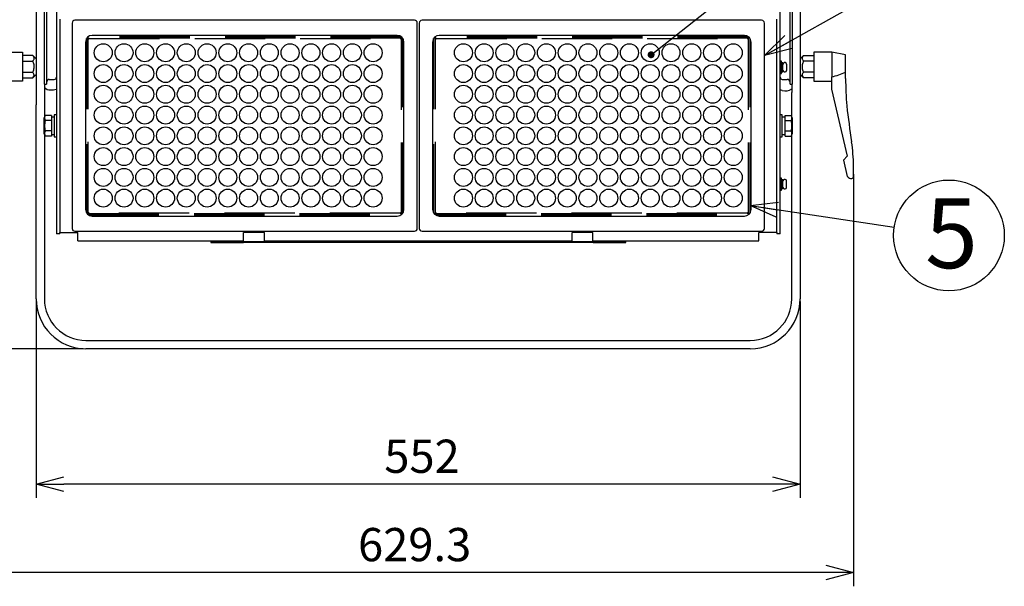
# Model space of a CAD drawing. Units: inches. Extents: x 444 to 865, y 78 to 370.
# Drawn here: x 489 to 578, y 188 to 240 of the extents above; entities that cross this region are included whole.
import ezdxf

# ---------------------------------------------------------------- set-up
doc = ezdxf.new("R2010")
doc.units = ezdxf.units.IN
doc.linetypes.add('HIDDEN', pattern=[9.525, 6.35, -3.175])
doc.styles.get("Standard").update_dxf_attribs({"font": 'txt.shx', "bigfont": 'bigfont.shx'})
doc.styles.add('高6.3', font='txt.shx', dxfattribs={"height": 6.3, "bigfont": 'bigfont.shx'})
doc.dimstyles.new('1／8', dxfattribs={"dimtxt": 3, "dimasz": 2.5, "dimexe": 1.25, "dimexo": 0.25, "dimtad": 3, "dimlfac": 8, "dimdsep": 46, "dimtxsty": 'Standard', "dimblk": 'OPEN30', "dimcen": 0, "dimclrt": 4, "dimadec": 1, "dimazin": 2, "dimtfac": 1, "dimtmove": 0, "dimatfit": 0, "dimldrblk": 'OPEN30', "dimfxl": 1, "dimarcsym": 0})
doc.dimstyles.new('1：1', dxfattribs={"dimtxt": 3, "dimasz": 2.5, "dimexe": 1.25, "dimexo": 0.25, "dimtad": 3, "dimdsep": 46, "dimtxsty": 'Standard', "dimblk": 'OPEN30', "dimcen": 0, "dimclrt": 4, "dimadec": 1, "dimazin": 2, "dimtfac": 1, "dimtmove": 0, "dimatfit": 0, "dimldrblk": 'OPEN30', "dimfxl": 1, "dimarcsym": 0})
doc.dimstyles.new('FREE', dxfattribs={"dimtxt": 3, "dimasz": 2.5, "dimexe": 1.25, "dimexo": 0.25, "dimtad": 3, "dimdsep": 46, "dimtxsty": 'Standard', "dimblk": 'OPEN30', "dimcen": 0, "dimclrt": 4, "dimadec": 1, "dimazin": 2, "dimtfac": 1, "dimtmove": 0, "dimatfit": 0, "dimldrblk": 'OPEN30', "dimfxl": 1, "dimarcsym": 0})

# ---------------------------------------------------------------- blocks, each defined once
blk = doc.blocks.new('_Open30')
at = {"color": 0, "linetype": 'ByBlock', "lineweight": -2}
for p, q in [((-1, 0.267949), (0, 0)), ((0, 0), (-1, -0.267949)), ((0, 0), (-1, 0))]:
    blk.add_line(p, q, dxfattribs=at)
blk = doc.blocks.new('*D51')
at = {"color": 0, "lineweight": -2}
for p, q in [((486.023, 226.186), (486.023, 188.499)), ((564.686, 225.695), (564.686, 188.499)), ((562.186, 189.749), (488.523, 189.749))]:
    blk.add_line(p, q, dxfattribs=at)
at = {"layer": 'Defpoints', "color": 0}
for p in [(486.023, 226.436), (564.686, 225.945), (486.023, 189.749)]:
    blk.add_point(p, dxfattribs=at)
at = {"color": 0, "linetype": 'ByBlock', "lineweight": -2, "xscale": 2.5, "yscale": 2.5, "zscale": 2.5, "rotation": 180}
blk.add_blockref('_Open30', (486.023, 189.749), dxfattribs=at)
at = {"color": 0, "linetype": 'ByBlock', "lineweight": -2, "xscale": 2.5, "yscale": 2.5, "zscale": 2.5}
blk.add_blockref('_Open30', (564.686, 189.749), dxfattribs=at)
at = {"color": 4, "insert": (525.037, 191.874), "char_height": 3, "attachment_point": 5}
blk.add_mtext('629.3', dxfattribs=at)
blk = doc.blocks.new('*D52')
at = {"color": 0, "lineweight": -2}
for p, q in [((490.853, 214.196), (490.853, 196.475)), ((559.853, 214.196), (559.853, 196.475)), ((557.353, 197.725), (493.353, 197.725))]:
    blk.add_line(p, q, dxfattribs=at)
at = {"layer": 'Defpoints', "color": 0}
for p in [(490.853, 214.446), (559.853, 214.446), (490.853, 197.725)]:
    blk.add_point(p, dxfattribs=at)
at = {"color": 0, "linetype": 'ByBlock', "lineweight": -2, "xscale": 2.5, "yscale": 2.5, "zscale": 2.5, "rotation": 180}
blk.add_blockref('_Open30', (490.853, 197.725), dxfattribs=at)
at = {"color": 0, "linetype": 'ByBlock', "lineweight": -2, "xscale": 2.5, "yscale": 2.5, "zscale": 2.5}
blk.add_blockref('_Open30', (559.853, 197.725), dxfattribs=at)
at = {"color": 4, "insert": (525.704, 199.85), "char_height": 3, "attachment_point": 5}
blk.add_mtext('552', dxfattribs=at)
blk = doc.blocks.new('*D63')
at = {"color": 0, "lineweight": -2}
for p, q in [((506.365, 263.109), (474.976, 263.109)), ((476.226, 212.446), (476.226, 260.609)), ((495.103, 209.946), (474.976, 209.946))]:
    blk.add_line(p, q, dxfattribs=at)
at = {"layer": 'Defpoints', "color": 0}
for p in [(476.226, 263.109), (506.615, 263.109), (495.353, 209.946)]:
    blk.add_point(p, dxfattribs=at)
at = {"color": 0, "linetype": 'ByBlock', "lineweight": -2, "xscale": 2.5, "yscale": 2.5, "zscale": 2.5}
for p, rotation in [((476.226, 263.109), 90), ((476.226, 209.946), 270)]:
    blk.add_blockref('_Open30', p, dxfattribs=dict(at, rotation=rotation))
at = {"color": 4, "insert": (474.101, 236.527), "char_height": 3, "attachment_point": 5, "rotation": 90}
blk.add_mtext('(425.3)', dxfattribs=at)

msp = doc.modelspace()

# ---------------------------------------------------------------- linework, layer by layer
at = {"color": 3}
for p, q in [((492.6779, 262.3229), (492.6779, 221.5712)), ((558.0529, 221.5712), (558.0529, 262.3229)), ((491.6029, 233.8212), (491.6029, 248.8212)), ((491.7904, 248.8212), (491.7904, 233.8212)), ((558.9404, 233.8212), (558.9404, 248.8212)), ((559.1279, 248.8212), (559.1279, 233.8212)), ((490.8529, 241.2587), (490.8529, 238.2277)), ((559.8529, 241.2587), (559.8529, 238.2277)), ((492.9904, 239.6962), (492.9904, 220.4462)), ((494.1065, 239.3418), (494.1065, 220.8007)), ((525.0221, 239.5915), (494.3561, 239.5915)), ((525.2718, 220.8007), (525.2718, 239.3418)), ((525.459, 239.3418), (525.459, 220.8007)), ((556.3746, 239.5915), (525.7086, 239.5915)), ((556.6243, 220.8007), (556.6243, 239.3418)), ((557.7404, 220.4462), (557.7404, 239.6962)), ((490.8529, 238.2277), (490.8529, 231.9604)), ((495.3101, 237.6262), (495.3101, 222.5162)), ((523.4628, 238.2316), (495.9154, 238.2316)), ((524.0681, 222.5162), (524.0681, 237.6262)), ((526.6626, 237.6262), (526.6626, 222.5162)), ((554.8153, 238.2316), (527.2679, 238.2316)), ((555.4206, 222.5162), (555.4206, 237.6262)), ((559.8529, 238.2277), (559.8529, 233.063)), ((487.9904, 236.7117), (489.6154, 236.7117)), ((489.6154, 236.7117), (489.6154, 234.0867)), ((562.7154, 236.7117), (561.0904, 236.7117)), ((561.0904, 236.7117), (561.0904, 234.0867)), ((563.9654, 236.4617), (562.7154, 236.7117)), ((562.7154, 236.7117), (562.7154, 234.4807)), ((490.8529, 236.0971), (490.8529, 235.3992)), ((559.8529, 236.0971), (559.8529, 235.3992)), ((563.9654, 234.8992), (563.9654, 236.4617)), ((490.8529, 235.3992), (490.8529, 234.7014)), ((559.8529, 235.3992), (559.8529, 234.7014)), ((563.9654, 234.3367), (563.9654, 234.8992)), ((489.6154, 234.0867), (488.0154, 234.0867)), ((492.0404, 234.2587), (492.4904, 234.2587)), ((558.2404, 234.2587), (558.6904, 234.2587)), ((561.0904, 234.0867), (562.6904, 234.0867)), ((562.6904, 234.4807), (562.7154, 234.4807)), ((562.6904, 234.4807), (562.6904, 233.3867)), ((491.6029, 233.8212), (491.7904, 233.8212)), ((491.6029, 233.8212), (491.6029, 233.063)), ((491.6029, 233.063), (491.6029, 230.8594)), ((558.2331, 233.2531), (558.0529, 233.3064)), ((558.9404, 233.8212), (559.1279, 233.8212)), ((559.1029, 233.8212), (559.1029, 233.063)), ((559.1029, 230.9094), (559.1029, 233.063)), ((559.8529, 233.063), (559.8529, 225.9919)), ((562.6904, 233.3867), (564.0904, 227.3227)), ((490.8529, 224.8894), (490.8529, 231.9604)), ((491.6029, 229.2831), (491.6029, 225.9919)), ((559.1029, 214.4462), (559.1029, 229.2331)), ((564.0904, 227.3227), (563.7785, 226.951)), ((563.7785, 226.951), (564.1154, 225.4918)), ((490.8529, 214.4462), (490.8529, 225.9919)), ((491.6029, 225.9919), (491.6029, 214.4462)), ((559.8529, 225.9919), (559.8529, 214.4462)), ((492.6779, 221.5712), (492.6779, 220.3212)), ((495.9154, 221.9109), (523.4628, 221.9109)), ((527.2679, 221.9109), (554.8153, 221.9109)), ((558.0529, 220.3212), (558.0529, 221.5712)), ((494.3561, 220.551), (525.0221, 220.551)), ((525.7086, 220.551), (556.3746, 220.551)), ((492.9904, 220.3212), (492.6779, 220.3212)), ((492.9904, 220.4462), (493.7404, 220.4462)), ((492.9904, 220.3212), (492.9904, 220.4462)), ((493.7404, 220.4462), (494.6154, 220.4462)), ((494.6154, 219.6962), (494.6154, 220.4462)), ((494.6154, 219.6962), (509.5904, 219.6962)), ((506.6154, 219.6337), (506.6154, 219.6962)), ((511.4654, 220.4462), (509.5904, 220.4462)), ((509.5904, 219.6962), (509.5904, 220.4462)), ((511.4654, 219.6962), (511.4654, 220.4462)), ((511.4654, 219.6962), (539.2654, 219.6962)), ((541.1404, 220.4462), (539.2654, 220.4462)), ((539.2654, 219.6962), (539.2654, 220.4462)), ((541.1404, 219.6962), (541.1404, 220.4462)), ((541.1404, 219.6962), (556.1154, 219.6962)), ((544.1154, 219.6962), (544.1154, 219.6337)), ((556.9904, 220.4462), (556.1154, 220.4462)), ((556.1154, 219.6962), (556.1154, 220.4462)), ((557.7404, 220.4462), (556.9904, 220.4462)), ((557.7404, 220.4462), (557.7404, 220.3212)), ((558.0529, 220.3212), (557.7404, 220.3212)), ((506.6154, 219.6337), (507.2404, 219.6337)), ((506.6154, 219.6337), (506.6154, 219.5337)), ((506.6154, 219.5337), (507.2404, 219.5337)), ((507.2404, 219.6337), (508.9529, 219.6337)), ((507.2404, 219.5337), (508.9529, 219.5337)), ((508.9529, 219.6337), (509.5779, 219.6337)), ((508.9529, 219.5337), (509.5779, 219.5337)), ((509.5779, 219.6337), (510.2029, 219.6337)), ((510.2029, 219.5337), (509.5779, 219.5337)), ((509.5904, 219.6337), (509.5904, 219.5337)), ((510.2029, 219.6337), (540.5279, 219.6337)), ((540.5279, 219.5337), (510.2029, 219.5337)), ((511.4654, 219.5337), (511.4654, 219.6337)), ((539.2654, 219.5337), (539.2654, 219.6337)), ((540.5279, 219.6337), (541.1529, 219.6337)), ((541.1529, 219.5337), (540.5279, 219.5337)), ((541.1404, 219.5337), (541.1404, 219.6337)), ((541.1529, 219.6337), (541.7779, 219.6337)), ((541.1529, 219.5337), (541.7779, 219.5337)), ((541.7779, 219.6337), (543.4904, 219.6337)), ((541.7779, 219.5337), (543.4904, 219.5337)), ((543.4904, 219.6337), (544.1154, 219.6337)), ((543.4904, 219.5337), (544.1154, 219.5337)), ((544.1154, 219.5337), (544.1154, 219.6337)), ((495.3529, 210.6962), (555.3529, 210.6962)), ((555.3529, 209.9462), (495.3529, 209.9462))]:
    msp.add_line(p, q, dxfattribs=at)
at = {"color": 7, "linetype": 'HIDDEN'}
for p, q in [((495.4007, 237.9221), (495.4025, 237.9478)), ((495.4007, 237.9221), (495.4007, 222.2204)), ((495.5257, 237.9221), (495.5257, 222.2204)), ((495.557, 222.2829), (495.557, 237.8596)), ((523.79, 238.1096), (495.5882, 238.1096)), ((523.79, 237.9846), (495.5882, 237.9846)), ((495.6507, 237.9534), (523.7275, 237.9534)), ((523.4628, 238.2316), (495.9154, 238.2316)), ((523.8212, 237.8596), (523.8212, 222.2829)), ((523.8525, 222.2204), (523.8525, 237.9221)), ((523.9775, 222.2204), (523.9775, 237.9221)), ((526.7532, 237.9221), (526.755, 237.9478)), ((526.7532, 237.9221), (526.7532, 222.2204)), ((526.8782, 237.9221), (526.8782, 222.2204)), ((526.9095, 222.2829), (526.9095, 237.8596)), ((555.1425, 238.1096), (526.9407, 238.1096)), ((555.1425, 237.9846), (526.9407, 237.9846)), ((527.0032, 237.9534), (555.08, 237.9534)), ((554.8153, 238.2316), (527.2679, 238.2316)), ((555.1737, 237.8596), (555.1737, 222.2829)), ((555.205, 222.2204), (555.205, 237.9221)), ((555.33, 222.2204), (555.33, 237.9221)), ((495.5882, 222.1579), (523.79, 222.1579)), ((495.5882, 222.0329), (523.79, 222.0329)), ((523.7275, 222.1891), (495.6507, 222.1891)), ((523.9775, 222.2204), (523.9757, 222.1947)), ((526.9407, 222.1579), (555.1425, 222.1579)), ((526.9407, 222.0329), (555.1425, 222.0329)), ((555.08, 222.1891), (527.0032, 222.1891)), ((555.33, 222.2204), (555.3282, 222.1947))]:
    msp.add_line(p, q, dxfattribs=at)
at = {"color": 7}
for p, q in [((490.5404, 236.4096), (489.6154, 236.4096)), ((489.6154, 235.9044), (490.5404, 235.9044)), ((490.5404, 236.4096), (490.8529, 236.0971)), ((558.1779, 235.9001), (558.0529, 235.9001)), ((558.1779, 234.8001), (558.1779, 235.9001)), ((558.3029, 235.7501), (558.1779, 235.7501)), ((558.3029, 234.9501), (558.3029, 235.7501)), ((558.5029, 235.7689), (558.4279, 235.7689)), ((560.1654, 236.4096), (559.8529, 236.0971)), ((560.1654, 236.4096), (561.0904, 236.4096)), ((561.0904, 235.9044), (560.1654, 235.9044)), ((489.6154, 234.894), (490.5404, 234.894)), ((558.0529, 234.8001), (558.1779, 234.8001)), ((558.1779, 234.9501), (558.3029, 234.9501)), ((558.4279, 234.9314), (558.5029, 234.9314)), ((558.6279, 235.6439), (558.6279, 235.0564)), ((561.0904, 234.894), (560.1654, 234.894)), ((489.6154, 234.3889), (490.5404, 234.3889)), ((490.8529, 234.7014), (490.5404, 234.3889)), ((559.8529, 234.7014), (560.1654, 234.3889)), ((561.0904, 234.3889), (560.1654, 234.3889)), ((491.6779, 231.0094), (491.5529, 230.7594)), ((491.5529, 230.7594), (491.5529, 229.3831)), ((491.6563, 230.958), (491.6779, 231.0094)), ((492.2404, 231.0094), (491.6779, 231.0094)), ((492.2404, 230.5403), (491.6779, 230.5403)), ((492.2404, 231.0094), (492.2404, 229.1331)), ((492.4904, 230.85), (492.2404, 230.85)), ((492.6779, 231.0712), (492.4904, 231.0712)), ((492.4904, 231.0712), (492.4904, 229.0712)), ((492.6779, 231.0712), (492.6779, 229.0712)), ((558.2404, 231.0712), (558.0529, 231.0712)), ((558.2404, 229.0712), (558.2404, 231.0712)), ((558.4904, 230.85), (558.2404, 230.85)), ((558.4904, 229.1331), (558.4904, 231.0094)), ((558.4904, 231.0094), (559.0529, 231.0094)), ((558.4904, 230.5403), (559.0529, 230.5403)), ((559.1779, 230.7594), (559.0529, 231.0094)), ((559.1779, 229.3831), (559.1779, 230.7594)), ((492.2404, 229.6021), (491.6779, 229.6021)), ((558.4904, 229.6021), (559.0529, 229.6021)), ((491.5529, 229.3831), (491.6779, 229.1331)), ((492.2404, 229.1331), (491.6779, 229.1331)), ((492.2404, 229.29), (492.4904, 229.29)), ((492.4904, 229.0712), (492.6779, 229.0712)), ((558.0529, 229.0712), (558.2404, 229.0712)), ((558.2404, 229.29), (558.4904, 229.29)), ((558.4904, 229.1331), (559.0529, 229.1331)), ((559.0529, 229.1331), (559.1779, 229.3831)), ((559.0744, 229.1845), (559.0529, 229.1331)), ((558.1779, 225.3424), (558.0529, 225.3424)), ((558.1779, 224.2424), (558.1779, 225.3424)), ((558.3029, 225.1924), (558.1779, 225.1924)), ((558.3029, 224.3924), (558.3029, 225.1924)), ((558.5029, 225.2111), (558.4279, 225.2111)), ((558.0529, 224.2424), (558.1779, 224.2424)), ((558.1779, 224.3924), (558.3029, 224.3924)), ((558.4279, 224.3736), (558.5029, 224.3736)), ((521.4269, 210.6978), (521.4269, 210.6962)), ((528.8019, 210.6978), (528.8019, 210.6962))]:
    msp.add_line(p, q, dxfattribs=at)
at = {"color": 7, "linetype": 'HIDDEN', "flags": 128}
for points in [[(495.5441, 238.1043), (495.5517, 238.106), (495.5882, 238.1096)], [(523.79, 238.1096), (523.8265, 238.106), (523.8341, 238.1043)], [(526.8966, 238.1043), (526.9042, 238.106), (526.9407, 238.1096)], [(555.1425, 238.1096), (555.179, 238.106), (555.1866, 238.1043)], [(495.5882, 222.0329), (495.5517, 222.0365), (495.5441, 222.0382)], [(523.8341, 222.0382), (523.8265, 222.0365), (523.79, 222.0329)], [(526.9407, 222.0329), (526.9042, 222.0365), (526.8966, 222.0382)], [(555.1866, 222.0382), (555.179, 222.0365), (555.1425, 222.0329)]]:
    msp.add_lwpolyline(points, dxfattribs=at)
at = {"color": 7}
for centre in [(496.9141, 236.6609), (498.7891, 236.6609), (500.6641, 236.6609), (502.5391, 236.6609), (504.4141, 236.6609), (506.2891, 236.6609), (508.1641, 236.6609), (510.0391, 236.6609), (511.9141, 236.6609), (513.7891, 236.6609), (515.6641, 236.6609), (517.5391, 236.6609), (519.4141, 236.6609), (521.2891, 236.6609), (529.4416, 236.6609), (531.3166, 236.6609), (533.1916, 236.6609), (535.0666, 236.6609), (536.9416, 236.6609), (538.8166, 236.6609), (540.6916, 236.6609), (542.5666, 236.6609), (544.4416, 236.6609), (546.3166, 236.6609), (548.1916, 236.6609), (550.0666, 236.6609), (551.9416, 236.6609), (553.8166, 236.6609), (496.9141, 234.7859), (498.7891, 234.7859), (500.6641, 234.7859), (502.5391, 234.7859), (504.4141, 234.7859), (506.2891, 234.7859), (508.1641, 234.7859), (510.0391, 234.7859), (511.9141, 234.7859), (513.7891, 234.7859), (515.6641, 234.7859), (517.5391, 234.7859), (519.4141, 234.7859), (521.2891, 234.7859), (529.4416, 234.7859), (531.3166, 234.7859), (533.1916, 234.7859), (535.0666, 234.7859), (536.9416, 234.7859), (538.8166, 234.7859), (540.6916, 234.7859), (542.5666, 234.7859), (544.4416, 234.7859), (546.3166, 234.7859), (548.1916, 234.7859), (550.0666, 234.7859), (551.9416, 234.7859), (553.8166, 234.7859), (496.9141, 232.9109), (498.7891, 232.9109), (500.6641, 232.9109), (502.5391, 232.9109), (504.4141, 232.9109), (506.2891, 232.9109), (508.1641, 232.9109), (510.0391, 232.9109), (511.9141, 232.9109), (513.7891, 232.9109), (515.6641, 232.9109), (517.5391, 232.9109), (519.4141, 232.9109), (521.2891, 232.9109), (529.4416, 232.9109), (531.3166, 232.9109), (533.1916, 232.9109), (535.0666, 232.9109), (536.9416, 232.9109), (538.8166, 232.9109), (540.6916, 232.9109), (542.5666, 232.9109), (544.4416, 232.9109), (546.3166, 232.9109), (548.1916, 232.9109), (550.0666, 232.9109), (551.9416, 232.9109), (553.8166, 232.9109), (496.9141, 231.0359), (498.7891, 231.0359), (500.6641, 231.0359), (502.5391, 231.0359), (504.4141, 231.0359), (506.2891, 231.0359), (508.1641, 231.0359), (510.0391, 231.0359), (511.9141, 231.0359), (513.7891, 231.0359), (515.6641, 231.0359), (517.5391, 231.0359), (519.4141, 231.0359), (521.2891, 231.0359), (529.4416, 231.0359), (531.3166, 231.0359), (533.1916, 231.0359), (535.0666, 231.0359), (536.9416, 231.0359), (538.8166, 231.0359), (540.6916, 231.0359), (542.5666, 231.0359), (544.4416, 231.0359), (546.3166, 231.0359), (548.1916, 231.0359), (550.0666, 231.0359), (551.9416, 231.0359), (553.8166, 231.0359), (496.9141, 229.1609), (498.7891, 229.1609), (500.6641, 229.1609), (502.5391, 229.1609), (504.4141, 229.1609), (506.2891, 229.1609), (508.1641, 229.1609), (510.0391, 229.1609), (511.9141, 229.1609), (513.7891, 229.1609), (515.6641, 229.1609), (517.5391, 229.1609), (519.4141, 229.1609), (521.2891, 229.1609), (529.4416, 229.1609), (531.3166, 229.1609), (533.1916, 229.1609), (535.0666, 229.1609), (536.9416, 229.1609), (538.8166, 229.1609), (540.6916, 229.1609), (542.5666, 229.1609), (544.4416, 229.1609), (546.3166, 229.1609), (548.1916, 229.1609), (550.0666, 229.1609), (551.9416, 229.1609), (553.8166, 229.1609), (496.9141, 227.2859), (498.7891, 227.2859), (500.6641, 227.2859), (502.5391, 227.2859), (504.4141, 227.2859), (506.2891, 227.2859), (508.1641, 227.2859), (510.0391, 227.2859), (511.9141, 227.2859), (513.7891, 227.2859), (515.6641, 227.2859), (517.5391, 227.2859), (519.4141, 227.2859), (521.2891, 227.2859), (529.4416, 227.2859), (531.3166, 227.2859), (533.1916, 227.2859), (535.0666, 227.2859), (536.9416, 227.2859), (538.8166, 227.2859), (540.6916, 227.2859), (542.5666, 227.2859), (544.4416, 227.2859), (546.3166, 227.2859), (548.1916, 227.2859), (550.0666, 227.2859), (551.9416, 227.2859), (553.8166, 227.2859), (496.9141, 225.4109), (498.7891, 225.4109), (500.6641, 225.4109), (502.5391, 225.4109), (504.4141, 225.4109), (506.2891, 225.4109), (508.1641, 225.4109), (510.0391, 225.4109), (511.9141, 225.4109), (513.7891, 225.4109), (515.6641, 225.4109), (517.5391, 225.4109), (519.4141, 225.4109), (521.2891, 225.4109), (529.4416, 225.4109), (531.3166, 225.4109), (533.1916, 225.4109), (535.0666, 225.4109), (536.9416, 225.4109), (538.8166, 225.4109), (540.6916, 225.4109), (542.5666, 225.4109), (544.4416, 225.4109), (546.3166, 225.4109), (548.1916, 225.4109), (550.0666, 225.4109), (551.9416, 225.4109), (553.8166, 225.4109), (496.9141, 223.5359), (498.7891, 223.5359), (500.6641, 223.5359), (502.5391, 223.5359), (504.4141, 223.5359), (506.2891, 223.5359), (508.1641, 223.5359), (510.0391, 223.5359), (511.9141, 223.5359), (513.7891, 223.5359), (515.6641, 223.5359), (517.5391, 223.5359), (519.4141, 223.5359), (521.2891, 223.5359), (529.4416, 223.5359), (531.3166, 223.5359), (533.1916, 223.5359), (535.0666, 223.5359), (536.9416, 223.5359), (538.8166, 223.5359), (540.6916, 223.5359), (542.5666, 223.5359), (544.4416, 223.5359), (546.3166, 223.5359), (548.1916, 223.5359), (550.0666, 223.5359), (551.9416, 223.5359), (553.8166, 223.5359)]:
    msp.add_circle(centre, 0.8125, dxfattribs=at)
msp.add_circle((573.2957, 220.171), 5)
at = {"color": 3}
for centre, radius, start, end in [((494.3569, 239.341), 0.2505, 90.183596, 179.816404), ((525.0213, 239.341), 0.2505, 0.183596, 89.816404), ((525.7094, 239.341), 0.2505, 90.183596, 179.816404), ((556.3738, 239.341), 0.2505, 0.183596, 89.816404), ((495.9154, 237.6262), 0.6053, 90, 180), ((523.4628, 237.6262), 0.6053, 0, 90), ((527.2679, 237.6262), 0.6053, 90, 180), ((559.6404, 245.7397), 11.6714, 285.27562, 291.750306), ((492.0404, 234.0087), 0.25, 90, 180), ((492.4904, 234.4462), 0.1875, 270, 0), ((558.2404, 234.4462), 0.1875, 180, 270), ((558.6904, 234.0087), 0.25, 0, 90), ((590.928, 234.1842), 26.9631, 179.675812, 184.938295), ((492.1546, 234.1215), 0.8199, 227.706278, 270.624674), ((492.1784, 234.7809), 1.4794, 269.42597, 289.732489), ((558.5157, 234.1892), 0.9779, 253.206066, 306.905433), ((646.6462, 241.432), 83.1338, 186.609501, 188.868049), ((545.9063, 226.0176), 18.7806, 1.27732, 7.952875), ((545.3462, 226.0313), 19.3403, 358.290407, 1.199979), ((565.1364, 226.6635), 1.5542, 228.930628, 230.676883), ((564.9045, 226.376), 1.1848, 230.545534, 235.582224), ((564.581, 225.8837), 0.5959, 234.479246, 252.690459), ((564.4874, 225.615), 0.3117, 254.419115, 261.575967), ((564.478, 225.5512), 0.2472, 261.569075, 270.349674), ((564.4803, 225.4913), 0.1873, 269.75998, 304.295523), ((564.44, 225.5404), 0.2507, 305.565417, 329.827297), ((564.3154, 225.6209), 0.3989, 328.829532, 335.309775), ((495.9154, 222.5162), 0.6053, 180, 270), ((523.4628, 222.5162), 0.6053, 270, 0), ((527.2679, 222.5162), 0.6053, 180, 270), ((554.8153, 222.5162), 0.6053, 270, 0), ((494.3569, 220.8015), 0.2505, 180.183596, 269.816404), ((525.0213, 220.8015), 0.2505, 270.183596, 359.816404), ((525.7094, 220.8015), 0.2505, 180.183596, 269.816404), ((556.3738, 220.8015), 0.2505, 270.183596, 359.816404), ((495.3529, 214.4462), 4.5, 180, 270), ((495.3529, 214.4462), 3.75, 180, 270), ((555.3529, 214.4462), 3.75, 270, 0), ((555.3529, 214.4462), 4.5, 270, 0)]:
    msp.add_arc(centre, radius, start, end, dxfattribs=at)
at = {"color": 7, "linetype": 'HIDDEN'}
for centre, radius, start, end in [((495.5882, 237.9221), 0.0625, 90, 180), ((495.6507, 237.8596), 0.0938, 90, 180), ((523.7275, 237.8596), 0.0938, 0, 90), ((523.79, 237.9221), 0.0625, 0, 90), ((526.9407, 237.9221), 0.0625, 90, 180), ((527.0032, 237.8596), 0.0938, 90, 180), ((555.08, 237.8596), 0.0938, 0, 90), ((555.1425, 237.9221), 0.0625, 0, 90), ((495.5882, 222.2204), 0.0625, 180, 270), ((495.6507, 222.2829), 0.0938, 180, 270), ((523.7275, 222.2829), 0.0938, 270, 0), ((523.79, 222.2204), 0.0625, 270, 0), ((526.9407, 222.2204), 0.0625, 180, 270), ((527.0032, 222.2829), 0.0938, 180, 270), ((555.08, 222.2829), 0.0938, 270, 0), ((555.1425, 222.2204), 0.0625, 270, 0)]:
    msp.add_arc(centre, radius, start, end, dxfattribs=at)
at = {"color": 7}
for centre, radius, start, end in [((554.8153, 237.6262), 0.6053, 0, 90), ((490.1554, 236.0052), 0.5583, 28.215391, 46.406941), ((489.1722, 237.1781), 1.8692, 317.046789, 319.131824), ((489.4002, 235.3111), 1.2853, 11.560881, 27.490505), ((490.256, 236.2482), 0.4413, 318.361534, 331.670228), ((490.4183, 236.1619), 0.2574, 331.435189, 358.91421), ((490.4244, 236.1531), 0.2514, 1.089996, 27.502586), ((558.4279, 235.6439), 0.125, 90, 180), ((558.5029, 235.6439), 0.125, 0, 90), ((560.2813, 236.1531), 0.2514, 152.497414, 178.910004), ((560.2874, 236.1619), 0.2574, 181.08579, 208.564811), ((561.3055, 235.3111), 1.2853, 152.509495, 168.439119), ((560.5504, 236.0052), 0.5583, 133.593059, 151.784609), ((560.4497, 236.2482), 0.4413, 208.329772, 221.638466), ((561.5335, 237.1781), 1.8692, 220.868176, 222.953211), ((487.8177, 236.1734), 3.0083, 334.832216, 337.664499), ((489.2042, 233.6494), 1.826, 40.787252, 42.969635), ((490.301, 234.5827), 0.386, 21.955671, 42.248199), ((489.6842, 235.4097), 0.9916, 337.492254, 359.392566), ((489.778, 235.3983), 0.8978, 0.060255, 10.939627), ((558.4279, 235.0564), 0.125, 180, 270), ((558.5029, 235.0564), 0.125, 270, 0), ((560.9278, 235.3983), 0.8978, 169.060373, 179.939745), ((561.0215, 235.4097), 0.9916, 180.607434, 202.507746), ((560.4047, 234.5827), 0.386, 137.751801, 158.044329), ((562.888, 236.1734), 3.0083, 202.335501, 205.167784), ((561.5015, 233.6494), 1.826, 137.030365, 139.212748), ((490.2207, 234.7395), 0.4745, 312.350569, 339.519479), ((490.4491, 234.6418), 0.2266, 342.474644, 22.109469), ((560.2566, 234.6418), 0.2266, 157.890531, 197.525356), ((560.485, 234.7395), 0.4745, 200.480521, 227.649431), ((491.9952, 230.7747), 0.3808, 173.657421, 179.96914), ((492.0021, 230.775), 0.3878, 180.015025, 192.731095), ((491.9995, 230.7741), 0.3852, 168.442095, 173.653533), ((492.2298, 230.7156), 0.6226, 157.084254, 167.40857), ((492.0545, 230.7868), 0.4415, 192.726919, 196.107149), ((495.1025, 229.7617), 3.512, 167.190532, 171.603533), ((492.2691, 230.8516), 0.6657, 196.346159, 201.568958), ((493.5253, 231.3509), 2.0175, 201.640421, 203.689421), ((558.1798, 230.6058), 0.9618, 16.170731, 24.814321), ((557.3065, 231.3018), 1.9051, 336.440346, 338.81066), ((555.7451, 229.7805), 3.3939, 8.383919, 12.937224), ((558.5944, 230.8065), 0.5253, 338.413047, 349.523389), ((558.7214, 230.7737), 0.395, 5.044282, 14.651887), ((558.735, 230.7751), 0.3814, 350.312958, 5.012071), ((493.1256, 230.071), 1.5113, 172.261501, 179.992331), ((493.1419, 230.0708), 1.5276, 179.985304, 187.663246), ((492.1363, 229.336), 0.5253, 158.413047, 169.523389), ((494.9856, 230.362), 3.3939, 188.383919, 192.937224), ((493.4242, 228.8407), 1.9051, 156.440346, 158.81066), ((555.6282, 230.3808), 3.512, 347.190532, 351.603533), ((557.2054, 228.7916), 2.0175, 21.640421, 23.689421), ((558.4616, 229.2909), 0.6657, 16.346159, 21.568958), ((558.6762, 229.3557), 0.4415, 12.726919, 16.107149), ((557.6051, 230.0715), 1.5113, 352.261501, 359.992331), ((557.5888, 230.0717), 1.5276, 359.985304, 7.663246), ((558.7286, 229.3675), 0.3878, 0.015025, 12.731095), ((491.9957, 229.3674), 0.3814, 170.312958, 185.012071), ((492.0093, 229.3688), 0.395, 185.044282, 194.651887), ((492.5509, 229.5367), 0.9618, 196.170731, 204.814321), ((558.501, 229.4269), 0.6226, 337.084254, 347.40857), ((558.7312, 229.3683), 0.3852, 348.442095, 353.653533), ((558.7356, 229.3678), 0.3808, 353.657421, 359.96914), ((558.4279, 225.0861), 0.125, 90, 180), ((558.5029, 225.0861), 0.125, 0, 90), ((558.4279, 224.4986), 0.125, 180, 270), ((558.5029, 224.4986), 0.125, 270, 0)]:
    msp.add_arc(centre, radius, start, end, dxfattribs=at)
msp.add_open_spline([(558.6279, 224.4986), (558.6279, 224.5025), (558.6279, 224.5086), (558.6279, 224.545), (558.6279, 224.5828), (558.6279, 224.6293), (558.6279, 224.6975), (558.6279, 224.7912), (558.6279, 224.885), (558.6279, 224.9535), (558.6279, 225.0003), (558.6279, 225.0385), (558.6279, 225.0754), (558.6279, 225.0819), (558.6279, 225.0861)], degree=3, knots=[0, 0, 0, 0, 0.1197477, 0.1848373, 0.25, 0.3150896, 0.3802523, 0.5, 0.6197477, 0.6848373, 0.75, 0.8150896, 0.8802523, 1, 1, 1, 1], dxfattribs=at)

# ---------------------------------------------------------------- texts
at = {"color": 4, "style": '高6.3'}
msp.add_text('5', height=6.3, dxfattribs=at).set_placement((571.1443, 217.2181))

# ---------------------------------------------------------------- dimensions: what is measured, and where the dimension line sits
at = {"color": 7}
dim = msp.add_linear_dim(base=(476.2262, 263.1087), p1=(495.3529, 209.9462), p2=(506.6154, 263.1087), angle=90, text='(<>)', dimstyle='1／8', override={"dimtxsty": 'Standard'}, dxfattribs=at)
dim.commit()
dim.dimension.update_dxf_attribs({"geometry": '*D63', "text_midpoint": (476.2262, 236.5275), "dimtype": 160})
for base, p1, p2, text, picture, middle in [((486.0235, 189.749), (564.6863, 225.9453), (486.0235, 226.4363), '629.3', '*D51', (525.0374, 189.749)), ((490.8529, 197.7255), (559.8529, 214.4462), (490.8529, 214.4462), '552', '*D52', (525.7044, 197.7255))]:
    dim = msp.add_linear_dim(base=base, p1=p1, p2=p2, text=text, dimstyle='FREE', override={"dimtxsty": 'Standard'}, dxfattribs=at)
    dim.commit()
    dim.dimension.update_dxf_attribs({"geometry": picture, "text_midpoint": middle, "dimtype": 160})

# ---------------------------------------------------------------- leaders
for points, override in [([(546.3951, 236.4787), (569.3716, 254.6217)], {"dimgap": 0.625, "dimtad": 0, "dimldrblk": 'DotSmall'}), ([(556.6243, 236.3989), (568.9372, 243.321)], {"dimgap": 0.625, "dimtad": 0}), ([(555.33, 222.8669), (568.3511, 220.913)], {"dimgap": 0.625, "dimtad": 0})]:
    msp.add_leader(points, dimstyle='1：1', override=override, dxfattribs=at)

doc.saveas('drawing.dxf')
